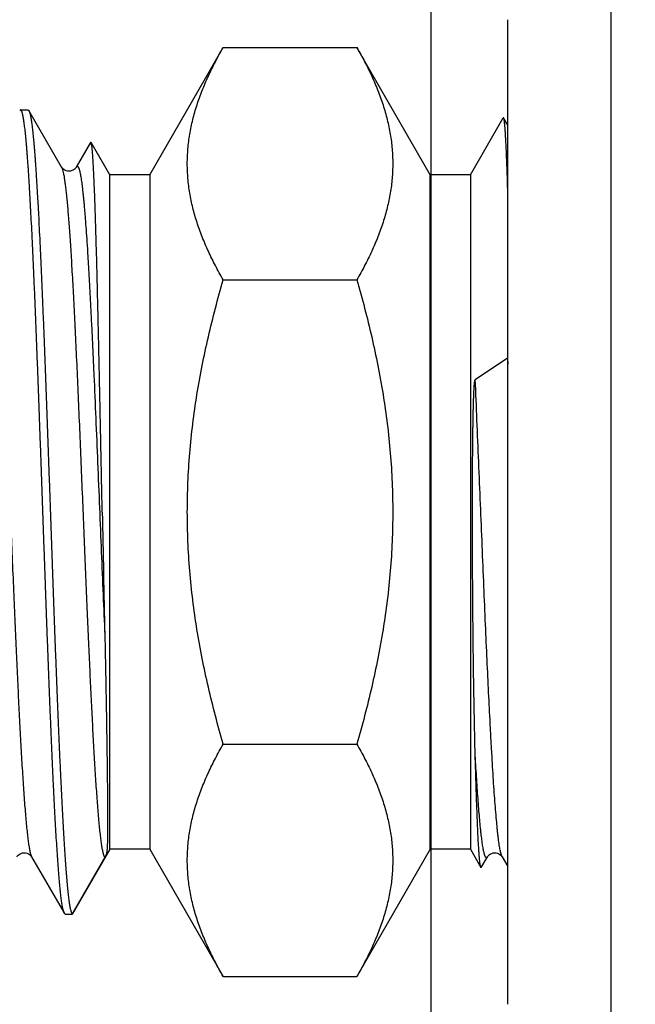
# Model space of a CAD drawing. Units: inches. Extents: x 0.2 to 16.8, y 0.2 to 10.8.
# Drawn here: x 10 to 10.2, y 4.6 to 4.9 of the extents above; entities that cross this region are included whole.
import ezdxf

# ---------------------------------------------------------------- set-up
doc = ezdxf.new("R2010")
doc.units = ezdxf.units.IN
doc.header["$LTSCALE"] = 0.935
doc.header["$MEASUREMENT"] = 0
doc.layers.get('0').update_dxf_attribs({"linetype": 'CONTINUOUS'})
doc.layers.add('DIMENSIONS', color=7, linetype='CONTINUOUS')
doc.styles.get("Standard").update_dxf_attribs({"font": 'txt', "width": 0.8})
doc.dimstyles.new('DIMSTYLE_1', dxfattribs={"dimtxt": 0.125, "dimasz": 0.18, "dimexe": 0.125, "dimexo": 0.0625, "dimgap": 0.03125, "dimtad": 0, "dimtih": 1, "dimtoh": 1, "dimzin": 4, "dimdsep": 46, "dimtxsty": 'STANDARD', "dimblk": '_FILLED', "dimblk1": '_FILLED', "dimblk2": '_FILLED', "dimcen": 0.09, "dimazin": 1, "dimtp": 0.01, "dimtm": 0.01, "dimtfac": 1, "dimtofl": 0, "dimtmove": 0, "dimatfit": 3, "dimldrblk": '_FILLED', "dimfxl": 1, "dimtolj": 1, "dimtzin": 4, "dimarcsym": 0})

# ---------------------------------------------------------------- blocks, each defined once
blk = doc.blocks.new('*D17')
at = {"layer": 'DIMENSIONS', "color": 2, "linetype": 'CONTINUOUS'}
blk.add_line((10.11753, 5.20894), (10.11753, 3.01794), dxfattribs=at)
at = {"layer": 'DIMENSIONS', "color": 2, "linetype": 'CONTINUOUS', "insert": (10.05503, 2.95544), "char_height": 0.125, "width": 1.225, "attachment_point": 3, "rotation": 90, "line_spacing_factor": 0.9}
blk.add_mtext('7X .17{\\ftxt.shx;\\W1.000000;\\H0.125000; }[4.3]', dxfattribs=at)
blk = doc.blocks.new('_FILLED')
at = {"color": 0, "linetype": 'BYBLOCK'}
blk.add_solid([(0, 0), (-1, 0.1736), (-1, -0.1736)], dxfattribs=at)

msp = doc.modelspace()

# ---------------------------------------------------------------- linework, layer by layer
at = {"color": 7, "linetype": 'CONTINUOUS'}
for p, q in [((10.17363, 3.53844), (10.17363, 8.58335)), ((10.03012, 4.86546), (10.05296, 4.90502)), ((10.05296, 4.90502), (10.09452, 4.90502)), ((10.11736, 4.86546), (10.09452, 4.90502)), ((9.98993, 4.88568), (9.98966, 4.88545)), ((9.98993, 4.88568), (9.99224, 4.88568)), ((9.99224, 4.88568), (9.99251, 4.88545)), ((10.0027, 4.86783), (9.99251, 4.88545)), ((10.12982, 4.86546), (10.14004, 4.88317)), ((10.14018, 4.88317), (10.14004, 4.88317)), ((10.14149, 4.8809), (10.14018, 4.88317)), ((10.01171, 4.87552), (10.00727, 4.86784)), ((10.01186, 4.87552), (10.01171, 4.87552)), ((10.01767, 4.86546), (10.01186, 4.87552)), ((10.03012, 4.86546), (10.01767, 4.86546)), ((10.01767, 4.65591), (10.01767, 4.86546)), ((10.03012, 4.86546), (10.03012, 4.65591)), ((10.12982, 4.86546), (10.11736, 4.86546)), ((10.11736, 4.65591), (10.11736, 4.86546)), ((10.12982, 4.86546), (10.12982, 4.65591)), ((10.14149, 4.86094), (10.14142, 4.86204)), ((10.05296, 4.83285), (10.09452, 4.83285)), ((10.14142, 4.80845), (10.13135, 4.80178)), ((10.14142, 4.80845), (10.14149, 4.80662)), ((10.05296, 4.68852), (10.09452, 4.68852)), ((10.01767, 4.65591), (10.00602, 4.63574)), ((10.03012, 4.65591), (10.01767, 4.65591)), ((10.03012, 4.65591), (10.05296, 4.61635)), ((10.11736, 4.65591), (10.09452, 4.61635)), ((10.12982, 4.65591), (10.11736, 4.65591)), ((10.12982, 4.65591), (10.13309, 4.65024)), ((9.99337, 4.65353), (10.00356, 4.63592)), ((10.00599, 4.63575), (10.01614, 4.65332)), ((10.13972, 4.65353), (10.14149, 4.65047)), ((10.13324, 4.65024), (10.13309, 4.65024)), ((10.00383, 4.63568), (10.00356, 4.63592)), ((10.00383, 4.63568), (10.00599, 4.63568)), ((10.00599, 4.63575), (10.00599, 4.63568)), ((10.05296, 4.61635), (10.09452, 4.61635))]:
    msp.add_line(p, q, dxfattribs=at)
at = {"color": 6, "linetype": 'CONTINUOUS'}
msp.add_line((10.14149, 4.60768), (10.14149, 4.91368), dxfattribs=at)
at = {"color": 7, "linetype": 'CONTINUOUS'}
for points in [[(10.00727, 4.86784), (10.00726, 4.86783), (10.00718, 4.86771), (10.00706, 4.86755), (10.00688, 4.86735), (10.00663, 4.86714), (10.00631, 4.86694), (10.00592, 4.86677), (10.00548, 4.86665), (10.00501, 4.86661), (10.00454, 4.86664), (10.0041, 4.86675), (10.0037, 4.86692), (10.00337, 4.86712), (10.00312, 4.86733), (10.00293, 4.86752), (10.0028, 4.86768), (10.00272, 4.86781), (10.0027, 4.86783)], [(9.9888, 4.65353), (9.98882, 4.65356), (9.9889, 4.65368), (9.98902, 4.65384), (9.9892, 4.65403), (9.98945, 4.65423), (9.98976, 4.65443), (9.99014, 4.6546), (9.99057, 4.65471), (9.99103, 4.65476), (9.99152, 4.65473), (9.99198, 4.65461), (9.99238, 4.65444), (9.9927, 4.65424), (9.99296, 4.65403), (9.99315, 4.65384), (9.99328, 4.65367), (9.99336, 4.65355), (9.99337, 4.65353)], [(10.13324, 4.65024), (10.13516, 4.65355), (10.13523, 4.65366), (10.13535, 4.65382), (10.13553, 4.65401), (10.13577, 4.65421), (10.13609, 4.65442), (10.13648, 4.65459), (10.13691, 4.65471), (10.13738, 4.65476), (10.13785, 4.65473), (10.13829, 4.65463), (10.13869, 4.65446), (10.13902, 4.65426), (10.13929, 4.65405), (10.13948, 4.65386), (10.13962, 4.65369), (10.1397, 4.65356), (10.13972, 4.65353)]]:
    msp.add_lwpolyline(points, dxfattribs=at)
msp.add_arc((28.02559, 5.1197), 18.01383, 181.141991, 181.263516, dxfattribs=at)
for points, knots in [([(10.05296, 4.83285), (10.05212, 4.83431), (10.05051, 4.83723), (10.04832, 4.84167), (10.04639, 4.84615), (10.04477, 4.85066), (10.04368, 4.85446), (10.04298, 4.8575), (10.04255, 4.85978), (10.04222, 4.86207), (10.04198, 4.86436), (10.04183, 4.86665), (10.04178, 4.86894), (10.04183, 4.87123), (10.04198, 4.87352), (10.04222, 4.87581), (10.04255, 4.87809), (10.04298, 4.88037), (10.04368, 4.88342), (10.04477, 4.88722), (10.04639, 4.89172), (10.04832, 4.8962), (10.05051, 4.90065), (10.05212, 4.90357), (10.05296, 4.90502)], [0, 0, 0, 0, 0.065936, 0.130778, 0.194516, 0.257183, 0.318871, 0.349399, 0.379748, 0.409947, 0.440031, 0.470035, 0.5, 0.529965, 0.559969, 0.590053, 0.620252, 0.650601, 0.681129, 0.742817, 0.805484, 0.869222, 0.934064, 1, 1, 1, 1]), ([(10.09452, 4.90502), (10.09536, 4.90357), (10.09697, 4.90065), (10.09917, 4.8962), (10.10109, 4.89172), (10.10272, 4.88722), (10.10381, 4.88342), (10.1045, 4.88037), (10.10493, 4.87809), (10.10527, 4.87581), (10.10551, 4.87352), (10.10565, 4.87123), (10.1057, 4.86894), (10.10565, 4.86665), (10.10551, 4.86436), (10.10527, 4.86207), (10.10493, 4.85978), (10.1045, 4.8575), (10.10381, 4.85446), (10.10272, 4.85066), (10.10109, 4.84615), (10.09917, 4.84167), (10.09697, 4.83723), (10.09536, 4.83431), (10.09452, 4.83285)], [0, 0, 0, 0, 0.065936, 0.130778, 0.194516, 0.257183, 0.318871, 0.349399, 0.379748, 0.409947, 0.440031, 0.470035, 0.5, 0.529965, 0.559969, 0.590053, 0.620252, 0.650601, 0.681129, 0.742817, 0.805484, 0.869222, 0.934064, 1, 1, 1, 1]), ([(10.00356, 4.63592), (10.00354, 4.63595), (10.0035, 4.63602), (10.00345, 4.63614), (10.0034, 4.63628), (10.00334, 4.63644), (10.00329, 4.63661), (10.00322, 4.63688), (10.00313, 4.63725), (10.00302, 4.63776), (10.00291, 4.63834), (10.00281, 4.63899), (10.0027, 4.63971), (10.0026, 4.6405), (10.00249, 4.64136), (10.00238, 4.64229), (10.00224, 4.64366), (10.00206, 4.64555), (10.00184, 4.64801), (10.00163, 4.65073), (10.00142, 4.65371), (10.00121, 4.65694), (10.001, 4.66041), (10.00078, 4.66411), (10.00057, 4.66803), (10.00036, 4.67217), (10.00018, 4.67574), (10.00004, 4.67871), (9.99994, 4.681), (9.99983, 4.68334), (9.99972, 4.68572), (9.99962, 4.68815), (9.99947, 4.69147), (9.9993, 4.69572), (9.99908, 4.70093), (9.99887, 4.70627), (9.9987, 4.71081), (9.99855, 4.7145), (9.99841, 4.71826), (9.99823, 4.72302), (9.99802, 4.72879), (9.99781, 4.73464), (9.99759, 4.74055), (9.99738, 4.7465), (9.99717, 4.75249), (9.99696, 4.75849), (9.99674, 4.7645), (9.99653, 4.77051), (9.99632, 4.77649), (9.99611, 4.78243), (9.99589, 4.78832), (9.99568, 4.79415), (9.99547, 4.7999), (9.99526, 4.80556), (9.99504, 4.81112), (9.99483, 4.81656), (9.99462, 4.82187), (9.99441, 4.82704), (9.99419, 4.83205), (9.99398, 4.8369), (9.99377, 4.84157), (9.99355, 4.84606), (9.99334, 4.85035), (9.99313, 4.85443), (9.99292, 4.85829), (9.99274, 4.86137), (9.99259, 4.86372), (9.99249, 4.86539), (9.99238, 4.867), (9.99227, 4.86855), (9.99217, 4.87004), (9.99206, 4.87146), (9.99195, 4.87282), (9.99185, 4.87412), (9.99174, 4.87535), (9.99164, 4.87651), (9.99153, 4.87761), (9.99142, 4.87863), (9.99132, 4.87959), (9.99121, 4.88049), (9.99111, 4.88131), (9.991, 4.88206), (9.99089, 4.88274), (9.99079, 4.88335), (9.99068, 4.88389), (9.99058, 4.88436), (9.99049, 4.88471), (9.99041, 4.88495), (9.99036, 4.8851), (9.99031, 4.88524), (9.99025, 4.88535), (9.9902, 4.88545), (9.99015, 4.88554), (9.99009, 4.8856), (9.99004, 4.88565), (9.98999, 4.88567), (9.98996, 4.88568), (9.98994, 4.88568), (9.98993, 4.88568)], [0, 0, 0, 0, 0.000456, 0.000976, 0.001563, 0.002218, 0.002941, 0.003732, 0.005524, 0.007594, 0.009943, 0.012571, 0.015477, 0.01866, 0.022118, 0.025851, 0.029856, 0.038673, 0.048552, 0.059471, 0.071403, 0.084324, 0.098203, 0.113009, 0.128707, 0.145261, 0.162633, 0.171614, 0.180784, 0.190138, 0.199671, 0.209377, 0.219251, 0.239478, 0.260306, 0.281687, 0.303571, 0.314686, 0.325907, 0.348645, 0.37173, 0.395111, 0.418733, 0.442541, 0.46648, 0.490495, 0.51453, 0.53853, 0.562439, 0.586202, 0.609764, 0.63307, 0.656067, 0.678701, 0.700919, 0.722672, 0.743907, 0.764577, 0.784634, 0.80403, 0.822722, 0.840666, 0.85782, 0.874146, 0.889606, 0.904163, 0.911093, 0.917785, 0.924236, 0.930441, 0.936398, 0.942102, 0.94755, 0.95274, 0.957669, 0.962333, 0.966731, 0.97086, 0.974718, 0.978302, 0.981611, 0.984644, 0.987399, 0.989876, 0.992074, 0.993993, 0.995633, 0.99635, 0.996999, 0.99758, 0.998095, 0.998546, 0.998934, 0.999264, 0.999544, 0.999783, 0.999893, 1, 1, 1, 1]), ([(9.99251, 4.88545), (9.99253, 4.88542), (9.99256, 4.88535), (9.99262, 4.88523), (9.99267, 4.88509), (9.99272, 4.88494), (9.99278, 4.88477), (9.99285, 4.88451), (9.99294, 4.88414), (9.99304, 4.88364), (9.99315, 4.88307), (9.99325, 4.88243), (9.99336, 4.88172), (9.99346, 4.88095), (9.99357, 4.8801), (9.99367, 4.87919), (9.99382, 4.87784), (9.99396, 4.87641), (9.99409, 4.87488), (9.9942, 4.87364), (9.9943, 4.87234), (9.99441, 4.87097), (9.99451, 4.86954), (9.99462, 4.86804), (9.99472, 4.86649), (9.99487, 4.8643), (9.99504, 4.86142), (9.99522, 4.85844), (9.99536, 4.85594), (9.9955, 4.8533), (9.99567, 4.84988), (9.99588, 4.84561), (9.9961, 4.84116), (9.99631, 4.83652), (9.99651, 4.83171), (9.99672, 4.82674), (9.99694, 4.82162), (9.99715, 4.81636), (9.99736, 4.81097), (9.99757, 4.80547), (9.99778, 4.79987), (9.99799, 4.79418), (9.9982, 4.78842), (9.99841, 4.78259), (9.99862, 4.77671), (9.99883, 4.7708), (9.99904, 4.76486), (9.99925, 4.75891), (9.99946, 4.75297), (9.99967, 4.74705), (9.99988, 4.74115), (10.00009, 4.7353), (10.0003, 4.72951), (10.00051, 4.72379), (10.00072, 4.71815), (10.00093, 4.71261), (10.00115, 4.70717), (10.00136, 4.70186), (10.00157, 4.69668), (10.00174, 4.69246), (10.00188, 4.68915), (10.00199, 4.68673), (10.00209, 4.68436), (10.0022, 4.68202), (10.00231, 4.67973), (10.00244, 4.67677), (10.00262, 4.67319), (10.00283, 4.66905), (10.00304, 4.66511), (10.00325, 4.66139), (10.00346, 4.6579), (10.00367, 4.65464), (10.00388, 4.65162), (10.00406, 4.64925), (10.0042, 4.64749), (10.00434, 4.64589), (10.0045, 4.64406), (10.00468, 4.64234), (10.00483, 4.6411), (10.00494, 4.64027), (10.00504, 4.63951), (10.00514, 4.63881), (10.00525, 4.63819), (10.00535, 4.63763), (10.00546, 4.63715), (10.00555, 4.63679), (10.00562, 4.63653), (10.00567, 4.63637), (10.00573, 4.63622), (10.00578, 4.63609), (10.00583, 4.63598), (10.00588, 4.63589), (10.00594, 4.63581), (10.00597, 4.63577), (10.00599, 4.63575)], [0, 0, 0, 0, 0.000452, 0.000967, 0.001547, 0.002193, 0.002906, 0.003687, 0.005451, 0.007488, 0.009798, 0.012381, 0.015237, 0.018364, 0.021761, 0.025427, 0.029359, 0.038016, 0.042736, 0.047714, 0.052947, 0.058432, 0.064166, 0.070145, 0.076368, 0.082829, 0.096455, 0.110993, 0.118593, 0.126409, 0.142669, 0.159736, 0.177573, 0.196138, 0.215389, 0.235284, 0.255777, 0.276822, 0.298371, 0.320376, 0.342786, 0.365551, 0.38862, 0.41194, 0.435458, 0.459122, 0.482877, 0.50667, 0.530447, 0.554153, 0.577737, 0.601143, 0.62432, 0.647214, 0.669774, 0.691949, 0.713688, 0.734942, 0.755664, 0.775806, 0.785646, 0.795323, 0.804834, 0.814171, 0.823331, 0.832307, 0.84969, 0.866281, 0.882043, 0.896939, 0.910937, 0.924005, 0.936115, 0.947238, 0.952422, 0.957351, 0.966431, 0.974459, 0.978074, 0.981419, 0.984494, 0.987298, 0.989828, 0.992086, 0.99407, 0.995783, 0.996537, 0.997225, 0.997846, 0.998401, 0.998892, 0.99932, 0.999688, 1, 1, 1, 1]), ([(10.14142, 4.86204), (10.1414, 4.86283), (10.14135, 4.86436), (10.14127, 4.8666), (10.14119, 4.86871), (10.14112, 4.87068), (10.14104, 4.87251), (10.14096, 4.87421), (10.14088, 4.87576), (10.14081, 4.87717), (10.14073, 4.87844), (10.14065, 4.87956), (10.14059, 4.8804), (10.14053, 4.881), (10.14049, 4.88139), (10.14046, 4.88174), (10.14042, 4.88206), (10.14038, 4.88234), (10.14034, 4.88258), (10.1403, 4.88278), (10.14027, 4.88293), (10.14024, 4.88302), (10.14022, 4.88308), (10.1402, 4.88313), (10.14019, 4.88316), (10.14018, 4.88317)], [0, 0, 0, 0, 0.111744, 0.217415, 0.316882, 0.41005, 0.496761, 0.576902, 0.650404, 0.717161, 0.777074, 0.83006, 0.876064, 0.89643, 0.915029, 0.931857, 0.946906, 0.960172, 0.971655, 0.981361, 0.9893, 0.992614, 0.995496, 0.997954, 1, 1, 1, 1]), ([(10.01534, 4.76068), (10.0153, 4.76252), (10.01522, 4.76617), (10.01511, 4.77166), (10.015, 4.77712), (10.01489, 4.78256), (10.01478, 4.78794), (10.01467, 4.79327), (10.01456, 4.79853), (10.01445, 4.8037), (10.01434, 4.80877), (10.01423, 4.81374), (10.01412, 4.81858), (10.01401, 4.82328), (10.0139, 4.82785), (10.01379, 4.83225), (10.01369, 4.83649), (10.01358, 4.84055), (10.01347, 4.84443), (10.01336, 4.84811), (10.01325, 4.85159), (10.01315, 4.85486), (10.01304, 4.85791), (10.01293, 4.86073), (10.01282, 4.86332), (10.01272, 4.86567), (10.01261, 4.86778), (10.01251, 4.86964), (10.01242, 4.87104), (10.01234, 4.87203), (10.01229, 4.87267), (10.01224, 4.87325), (10.01218, 4.87377), (10.01213, 4.87422), (10.01208, 4.87461), (10.01203, 4.87489), (10.012, 4.87508), (10.01197, 4.8752), (10.01194, 4.8753), (10.01192, 4.87539), (10.01189, 4.87546), (10.01187, 4.8755), (10.01186, 4.87552)], [0, 0, 0, 0, 0.047794, 0.095552, 0.143152, 0.190475, 0.237403, 0.283816, 0.3296, 0.374645, 0.41884, 0.462073, 0.504241, 0.545244, 0.584987, 0.62337, 0.6603, 0.695694, 0.72947, 0.761545, 0.791852, 0.820318, 0.846876, 0.871469, 0.89404, 0.914541, 0.932932, 0.949166, 0.963215, 0.969412, 0.975052, 0.980133, 0.984652, 0.988608, 0.991999, 0.99483, 0.996035, 0.997101, 0.998029, 0.998819, 0.999475, 1, 1, 1, 1]), ([(10.0418, 4.76068), (10.0418, 4.76374), (10.04193, 4.76984), (10.04251, 4.77899), (10.04345, 4.7881), (10.04475, 4.79717), (10.04638, 4.80618), (10.0483, 4.81514), (10.05049, 4.82403), (10.05212, 4.82992), (10.05296, 4.83285)], [0, 0, 0, 0, 0.124998, 0.249997, 0.374996, 0.499995, 0.624996, 0.749997, 0.874998, 1, 1, 1, 1]), ([(10.09452, 4.83285), (10.09537, 4.82992), (10.09699, 4.82403), (10.09918, 4.81514), (10.10111, 4.80618), (10.10273, 4.79717), (10.10403, 4.7881), (10.10498, 4.77899), (10.10556, 4.76984), (10.10569, 4.76374), (10.10569, 4.76068)], [0, 0, 0, 0, 0.125002, 0.250003, 0.375004, 0.500005, 0.625004, 0.750003, 0.875002, 1, 1, 1, 1]), ([(10.13048, 4.76068), (10.13048, 4.76156), (10.13048, 4.7633), (10.13048, 4.76592), (10.13049, 4.76853), (10.1305, 4.77114), (10.13051, 4.77375), (10.13053, 4.77634), (10.13055, 4.77893), (10.13057, 4.78151), (10.13059, 4.78366), (10.13062, 4.78537), (10.13064, 4.78665), (10.13066, 4.78792), (10.13068, 4.78919), (10.1307, 4.79046), (10.13073, 4.79173), (10.13076, 4.79278), (10.13078, 4.79363), (10.1308, 4.79426), (10.13082, 4.79489), (10.13084, 4.79552), (10.13086, 4.79615), (10.13088, 4.79678), (10.13091, 4.7974), (10.13093, 4.79793), (10.13095, 4.79835), (10.13097, 4.79866), (10.13099, 4.79898), (10.13101, 4.79929), (10.13103, 4.79961), (10.13105, 4.79993), (10.13107, 4.80019), (10.13109, 4.8004), (10.13111, 4.80056), (10.13112, 4.80072), (10.13114, 4.80088), (10.13116, 4.80104), (10.13118, 4.8012), (10.1312, 4.80133), (10.13122, 4.80143), (10.13123, 4.80148), (10.13124, 4.80152), (10.13125, 4.80156), (10.13126, 4.8016), (10.13127, 4.80164), (10.13128, 4.80167), (10.13129, 4.8017), (10.13129, 4.80171), (10.1313, 4.80173), (10.13131, 4.80175), (10.13131, 4.80176), (10.13132, 4.80177), (10.13132, 4.80177), (10.13133, 4.80178), (10.13133, 4.80178), (10.13134, 4.80178), (10.13134, 4.80178), (10.13135, 4.80178)], [0, 0, 0, 0, 0.063622, 0.12721, 0.19073, 0.254148, 0.317433, 0.380557, 0.44349, 0.506206, 0.568681, 0.599822, 0.630894, 0.661898, 0.69283, 0.723693, 0.754488, 0.78522, 0.800563, 0.815894, 0.831212, 0.84652, 0.861821, 0.877117, 0.892413, 0.907714, 0.91537, 0.92303, 0.930697, 0.938373, 0.946061, 0.953764, 0.961488, 0.96536, 0.96924, 0.973129, 0.97703, 0.980945, 0.984876, 0.988826, 0.990809, 0.991803, 0.992797, 0.993791, 0.994784, 0.995773, 0.996758, 0.997245, 0.997719, 0.998183, 0.998653, 0.998892, 0.999121, 0.999325, 0.999497, 0.999636, 0.99976, 1, 1, 1, 1]), ([(10.05296, 4.68852), (10.05212, 4.69145), (10.05049, 4.69734), (10.0483, 4.70623), (10.04638, 4.71519), (10.04475, 4.7242), (10.04345, 4.73327), (10.04251, 4.74238), (10.04193, 4.75153), (10.0418, 4.75763), (10.0418, 4.76068)], [0, 0, 0, 0, 0.125002, 0.250003, 0.375004, 0.500005, 0.625004, 0.750003, 0.875002, 1, 1, 1, 1]), ([(10.10569, 4.76068), (10.10569, 4.75763), (10.10556, 4.75153), (10.10498, 4.74238), (10.10403, 4.73327), (10.10273, 4.7242), (10.10111, 4.71519), (10.09918, 4.70623), (10.09699, 4.69734), (10.09537, 4.69145), (10.09452, 4.68852)], [0, 0, 0, 0, 0.124998, 0.249997, 0.374996, 0.499995, 0.624996, 0.749997, 0.874998, 1, 1, 1, 1]), ([(10.13135, 4.685), (10.13131, 4.6863), (10.13124, 4.68895), (10.13115, 4.693), (10.13106, 4.69719), (10.13098, 4.70153), (10.1309, 4.70599), (10.13083, 4.71057), (10.13077, 4.71526), (10.13071, 4.72006), (10.13066, 4.72494), (10.13062, 4.7299), (10.13058, 4.73492), (10.13054, 4.74001), (10.13052, 4.74514), (10.1305, 4.7503), (10.13048, 4.75549), (10.13048, 4.75895), (10.13048, 4.76068)], [0, 0, 0, 0, 0.051521, 0.105076, 0.160559, 0.21786, 0.276867, 0.337456, 0.399497, 0.462859, 0.527396, 0.592972, 0.659444, 0.72666, 0.794475, 0.862737, 0.931296, 1, 1, 1, 1]), ([(10.01614, 4.72249), (10.01617, 4.72129), (10.01622, 4.71893), (10.01629, 4.71541), (10.01636, 4.71196), (10.01642, 4.70912), (10.01646, 4.70688), (10.0165, 4.70469), (10.01655, 4.702), (10.0166, 4.69883), (10.01665, 4.69574), (10.0167, 4.69274), (10.01676, 4.68893), (10.01682, 4.6844), (10.01688, 4.68004), (10.01692, 4.67676), (10.01695, 4.67377), (10.01698, 4.67094), (10.01699, 4.66826), (10.017, 4.66643), (10.01701, 4.66472), (10.01701, 4.66313), (10.017, 4.66167), (10.01699, 4.66033), (10.01697, 4.65911), (10.01694, 4.65802), (10.01691, 4.65719), (10.01688, 4.65659), (10.01685, 4.65618), (10.01682, 4.6558), (10.01679, 4.65544), (10.01674, 4.65511), (10.01669, 4.6548), (10.01663, 4.6545), (10.01656, 4.65425), (10.01649, 4.65405), (10.01643, 4.65388), (10.01635, 4.65372), (10.01626, 4.65353), (10.01619, 4.6534), (10.01614, 4.65332)], [0, 0, 0, 0, 0.051598, 0.102386, 0.152293, 0.201251, 0.225356, 0.249204, 0.296089, 0.341839, 0.386402, 0.429724, 0.471744, 0.551666, 0.625771, 0.660517, 0.693666, 0.755054, 0.783229, 0.809673, 0.834352, 0.857248, 0.878358, 0.89768, 0.915211, 0.93095, 0.944912, 0.951246, 0.957166, 0.962688, 0.967837, 0.972651, 0.977185, 0.981527, 0.985856, 0.988136, 0.990649, 0.993736, 0.995868, 1, 1, 1, 1]), ([(10.05296, 4.61635), (10.05212, 4.6178), (10.05051, 4.62072), (10.04832, 4.62517), (10.04639, 4.62964), (10.04477, 4.63415), (10.04368, 4.63795), (10.04298, 4.641), (10.04255, 4.64328), (10.04222, 4.64556), (10.04198, 4.64785), (10.04183, 4.65014), (10.04178, 4.65243), (10.04183, 4.65472), (10.04198, 4.65701), (10.04222, 4.6593), (10.04255, 4.66159), (10.04298, 4.66387), (10.04368, 4.66691), (10.04477, 4.67071), (10.04639, 4.67522), (10.04832, 4.6797), (10.05051, 4.68414), (10.05212, 4.68706), (10.05296, 4.68852)], [0, 0, 0, 0, 0.065936, 0.130778, 0.194516, 0.257183, 0.318871, 0.349399, 0.379748, 0.409947, 0.440031, 0.470035, 0.5, 0.529965, 0.559969, 0.590053, 0.620252, 0.650601, 0.681129, 0.742817, 0.805484, 0.869222, 0.934064, 1, 1, 1, 1]), ([(10.09452, 4.68852), (10.09536, 4.68706), (10.09697, 4.68414), (10.09917, 4.6797), (10.10109, 4.67522), (10.10272, 4.67071), (10.10381, 4.66691), (10.1045, 4.66387), (10.10493, 4.66159), (10.10527, 4.6593), (10.10551, 4.65701), (10.10565, 4.65472), (10.1057, 4.65243), (10.10565, 4.65014), (10.10551, 4.64785), (10.10527, 4.64556), (10.10493, 4.64328), (10.1045, 4.641), (10.10381, 4.63795), (10.10272, 4.63415), (10.10109, 4.62964), (10.09917, 4.62517), (10.09697, 4.62072), (10.09536, 4.6178), (10.09452, 4.61635)], [0, 0, 0, 0, 0.065936, 0.130778, 0.194516, 0.257183, 0.318871, 0.349399, 0.379748, 0.409947, 0.440031, 0.470035, 0.5, 0.529965, 0.559969, 0.590053, 0.620252, 0.650601, 0.681129, 0.742817, 0.805484, 0.869222, 0.934064, 1, 1, 1, 1]), ([(10.13309, 4.65024), (10.13308, 4.65025), (10.13306, 4.6503), (10.13304, 4.65037), (10.13301, 4.65046), (10.13298, 4.65056), (10.13296, 4.65068), (10.13292, 4.65087), (10.13287, 4.65115), (10.13282, 4.65154), (10.13276, 4.65199), (10.13271, 4.65251), (10.13266, 4.65309), (10.1326, 4.65373), (10.13253, 4.65472), (10.13243, 4.65611), (10.13233, 4.65797), (10.13222, 4.66007), (10.13211, 4.66242), (10.132, 4.665), (10.13189, 4.66781), (10.13178, 4.67084), (10.13167, 4.67409), (10.13156, 4.67755), (10.13145, 4.68121), (10.13138, 4.68371), (10.13135, 4.685)], [0, 0, 0, 0, 0.001747, 0.003925, 0.006548, 0.009626, 0.013161, 0.017156, 0.026532, 0.037755, 0.050824, 0.065733, 0.082479, 0.101057, 0.121461, 0.167728, 0.221175, 0.281665, 0.349066, 0.423254, 0.504064, 0.591281, 0.6847, 0.784116, 0.889306, 1, 1, 1, 1])]:
    msp.add_open_spline(points, degree=3, knots=knots, dxfattribs=at)
at = {"color": 9, "linetype": 'CONTINUOUS'}
for points, knots in [([(9.97947, 4.86784), (9.97949, 4.86787), (9.97952, 4.86792), (9.97958, 4.868), (9.97963, 4.86805), (9.97969, 4.86809), (9.97975, 4.86811), (9.97981, 4.86811), (9.97987, 4.86809), (9.97991, 4.86806), (9.97995, 4.86803), (9.97999, 4.86799), (9.98003, 4.86793), (9.98009, 4.86785), (9.98015, 4.86775), (9.9802, 4.86763), (9.98026, 4.8675), (9.98031, 4.86734), (9.98039, 4.86711), (9.98048, 4.86678), (9.98059, 4.86634), (9.9807, 4.86583), (9.9808, 4.86526), (9.98091, 4.86464), (9.98102, 4.86396), (9.98112, 4.86322), (9.98123, 4.86243), (9.98133, 4.86159), (9.98147, 4.86037), (9.98165, 4.85873), (9.98185, 4.85664), (9.98205, 4.85438), (9.98224, 4.85194), (9.98244, 4.84929), (9.98265, 4.84642), (9.98285, 4.84331), (9.98306, 4.83997), (9.98327, 4.8364), (9.98349, 4.83262), (9.98378, 4.82714), (9.98416, 4.81979), (9.98461, 4.81044), (9.98506, 4.80047), (9.98551, 4.79002), (9.98597, 4.77925), (9.98642, 4.76832), (9.98687, 4.75743), (9.98731, 4.74672), (9.98774, 4.73636), (9.98816, 4.72646), (9.98858, 4.71714), (9.98898, 4.70841), (9.98938, 4.70014), (9.98978, 4.69225), (9.99014, 4.68588), (9.99043, 4.68101), (9.99064, 4.67757), (9.99086, 4.6743), (9.99108, 4.67122), (9.99131, 4.66833), (9.99153, 4.66567), (9.99176, 4.66323), (9.99195, 4.66136), (9.99211, 4.65999), (9.99222, 4.65906), (9.99233, 4.65819), (9.99245, 4.6574), (9.99256, 4.65667), (9.99268, 4.65601), (9.99279, 4.65542), (9.9929, 4.65491), (9.993, 4.65452), (9.99308, 4.65425), (9.99314, 4.65407), (9.99319, 4.65391), (9.99325, 4.65377), (9.99331, 4.65364), (9.99335, 4.65357), (9.99337, 4.65353)], [0, 0, 0, 0, 0.00049, 0.000911, 0.001272, 0.001582, 0.001857, 0.002118, 0.002389, 0.002693, 0.002861, 0.003043, 0.00345, 0.00392, 0.004455, 0.005059, 0.005732, 0.006476, 0.007291, 0.009133, 0.011258, 0.01366, 0.016334, 0.019274, 0.022473, 0.025925, 0.029622, 0.033557, 0.03772, 0.046683, 0.056414, 0.066914, 0.078242, 0.09051, 0.103847, 0.118286, 0.1338, 0.150365, 0.167958, 0.186557, 0.226648, 0.270208, 0.316699, 0.365438, 0.415677, 0.46661, 0.517415, 0.567316, 0.615581, 0.661656, 0.705029, 0.745253, 0.783256, 0.820064, 0.855193, 0.871881, 0.887875, 0.903095, 0.917461, 0.930894, 0.943317, 0.954655, 0.96485, 0.969505, 0.973858, 0.977902, 0.981634, 0.985047, 0.988138, 0.990909, 0.993358, 0.995488, 0.996435, 0.997302, 0.998091, 0.998803, 0.999439, 1, 1, 1, 1]), ([(10.0027, 4.86783), (10.00272, 4.8678), (10.00276, 4.86773), (10.00281, 4.86761), (10.00287, 4.86748), (10.00294, 4.86728), (10.00303, 4.86698), (10.00314, 4.86658), (10.00324, 4.86612), (10.00334, 4.86561), (10.00345, 4.86504), (10.00355, 4.86441), (10.00365, 4.86374), (10.00379, 4.86273), (10.00397, 4.86136), (10.00416, 4.85957), (10.00436, 4.85762), (10.00455, 4.85551), (10.00474, 4.85324), (10.00494, 4.85079), (10.00513, 4.84813), (10.00533, 4.84526), (10.00553, 4.84217), (10.00573, 4.83887), (10.00601, 4.83404), (10.00637, 4.8275), (10.0068, 4.8191), (10.00723, 4.81), (10.00767, 4.80033), (10.00811, 4.79021), (10.00855, 4.77979), (10.00898, 4.76922), (10.00942, 4.75866), (10.00985, 4.74826), (10.01027, 4.73816), (10.01068, 4.72848), (10.01108, 4.71933), (10.01147, 4.71074), (10.01186, 4.70262), (10.01225, 4.69487), (10.01259, 4.6886), (10.01287, 4.68377), (10.01307, 4.68033), (10.01328, 4.67703), (10.0135, 4.67388), (10.01371, 4.67092), (10.01393, 4.66814), (10.01414, 4.66557), (10.01436, 4.66322), (10.01455, 4.66141), (10.0147, 4.66008), (10.01481, 4.65917), (10.01492, 4.65832), (10.01503, 4.65754), (10.01514, 4.65682), (10.01525, 4.65617), (10.01536, 4.65558), (10.01547, 4.65506), (10.01558, 4.65461), (10.01568, 4.65427), (10.01575, 4.65404), (10.01581, 4.65388), (10.01586, 4.65375), (10.01592, 4.65363), (10.01597, 4.65353), (10.01603, 4.65344), (10.01608, 4.65337), (10.01612, 4.65333), (10.01614, 4.65332)], [0, 0, 0, 0, 0.000532, 0.001128, 0.001789, 0.002517, 0.004172, 0.006094, 0.008279, 0.010722, 0.013419, 0.016363, 0.019549, 0.022969, 0.03049, 0.038857, 0.047981, 0.057812, 0.068392, 0.079791, 0.092131, 0.105504, 0.119904, 0.135305, 0.151686, 0.187307, 0.226561, 0.269035, 0.314238, 0.361543, 0.41027, 0.459687, 0.509046, 0.557637, 0.604783, 0.649953, 0.692696, 0.732502, 0.769871, 0.805946, 0.840723, 0.857378, 0.87344, 0.888835, 0.903491, 0.917334, 0.930294, 0.942301, 0.953285, 0.963196, 0.967736, 0.971993, 0.97596, 0.979634, 0.98301, 0.986084, 0.988856, 0.991326, 0.993496, 0.995367, 0.996192, 0.996944, 0.997623, 0.998231, 0.99877, 0.999241, 0.999649, 1, 1, 1, 1]), ([(10.00727, 4.86784), (10.00729, 4.86788), (10.00732, 4.86793), (10.00737, 4.86799), (10.00741, 4.86803), (10.00745, 4.86806), (10.00748, 4.86808), (10.00752, 4.8681), (10.00756, 4.86811), (10.00759, 4.86811), (10.00764, 4.8681), (10.00769, 4.86808), (10.00774, 4.86804), (10.00779, 4.868), (10.00785, 4.86792), (10.00792, 4.8678), (10.00799, 4.86766), (10.00806, 4.86749), (10.00813, 4.86729), (10.0082, 4.86707), (10.00827, 4.86682), (10.00834, 4.86655), (10.00843, 4.86614), (10.00855, 4.86556), (10.00869, 4.86479), (10.00882, 4.86393), (10.00896, 4.86298), (10.00909, 4.86194), (10.00922, 4.86082), (10.00935, 4.85963), (10.00948, 4.85836), (10.00961, 4.85703), (10.00974, 4.85563), (10.00986, 4.85415), (10.01004, 4.85204), (10.01025, 4.84918), (10.01051, 4.84546), (10.01078, 4.84137), (10.01104, 4.83691), (10.01132, 4.83209), (10.0116, 4.82691), (10.01188, 4.8214), (10.01216, 4.81558), (10.01245, 4.80948), (10.01284, 4.80088), (10.01333, 4.7897), (10.0139, 4.77597), (10.01447, 4.76209), (10.01504, 4.74839), (10.01559, 4.73521), (10.01596, 4.72663), (10.01614, 4.72247)], [0, 0, 0, 0, 0.000901, 0.001291, 0.001644, 0.001964, 0.002254, 0.002522, 0.002774, 0.003019, 0.003266, 0.003802, 0.004106, 0.00444, 0.005211, 0.006133, 0.007216, 0.008465, 0.009883, 0.01147, 0.013227, 0.015153, 0.017246, 0.021928, 0.027253, 0.033202, 0.039754, 0.046889, 0.054581, 0.062795, 0.07149, 0.080634, 0.090232, 0.100304, 0.110875, 0.133691, 0.159058, 0.187043, 0.217565, 0.250556, 0.285946, 0.323641, 0.363462, 0.405212, 0.448684, 0.539713, 0.634275, 0.729908, 0.824162, 0.914772, 1, 1, 1, 1]), ([(10.13972, 4.65353), (10.13969, 4.65357), (10.13965, 4.65367), (10.13958, 4.65382), (10.13951, 4.654), (10.13944, 4.65421), (10.13938, 4.65444), (10.13931, 4.6547), (10.13924, 4.65498), (10.13914, 4.65541), (10.13903, 4.656), (10.13889, 4.65679), (10.13876, 4.65769), (10.13862, 4.65867), (10.13848, 4.65976), (10.13835, 4.66094), (10.13821, 4.66221), (10.13803, 4.66408), (10.1378, 4.66664), (10.13753, 4.66994), (10.13727, 4.67354), (10.137, 4.67741), (10.13675, 4.68152), (10.13649, 4.68585), (10.13624, 4.69035), (10.13591, 4.69661), (10.1355, 4.70474), (10.13502, 4.715), (10.13453, 4.72601), (10.13403, 4.73784), (10.13351, 4.75031), (10.13298, 4.76318), (10.13244, 4.77621), (10.1319, 4.78909), (10.13153, 4.7976), (10.13135, 4.80178)], [0, 0, 0, 0, 0.000986, 0.002127, 0.003427, 0.004888, 0.006512, 0.0083, 0.010253, 0.012372, 0.017108, 0.022509, 0.028576, 0.035299, 0.042665, 0.05066, 0.059271, 0.068483, 0.088656, 0.111024, 0.135394, 0.161574, 0.18937, 0.218578, 0.248997, 0.280409, 0.345146, 0.413348, 0.48775, 0.567833, 0.652307, 0.73968, 0.828083, 0.915525, 1, 1, 1, 1]), ([(10.13515, 4.65353), (10.13513, 4.6535), (10.1351, 4.65345), (10.13504, 4.65337), (10.13498, 4.65331), (10.13492, 4.65328), (10.13487, 4.65326), (10.13483, 4.65326), (10.13479, 4.65327), (10.13473, 4.65329), (10.13467, 4.65333), (10.13461, 4.65339), (10.13455, 4.65348), (10.13449, 4.65358), (10.13443, 4.6537), (10.13437, 4.65385), (10.13431, 4.65401), (10.13425, 4.65419), (10.13417, 4.65447), (10.13407, 4.65487), (10.13395, 4.65541), (10.13383, 4.65603), (10.13371, 4.65673), (10.13359, 4.65751), (10.13347, 4.65837), (10.13334, 4.6593), (10.13322, 4.6603), (10.1331, 4.66138), (10.13294, 4.66296), (10.13273, 4.66511), (10.1325, 4.66788), (10.13226, 4.6709), (10.13203, 4.67414), (10.1318, 4.6776), (10.13157, 4.68124), (10.13142, 4.68372), (10.13135, 4.685)], [0, 0, 0, 0, 0.003367, 0.006265, 0.00874, 0.010865, 0.012759, 0.013673, 0.014596, 0.016555, 0.018803, 0.02145, 0.024569, 0.028202, 0.032377, 0.03711, 0.042412, 0.048291, 0.054753, 0.069438, 0.08649, 0.105917, 0.127727, 0.151917, 0.178462, 0.20732, 0.23845, 0.271808, 0.307351, 0.384815, 0.470435, 0.563636, 0.66381, 0.770346, 0.882622, 1, 1, 1, 1])]:
    msp.add_open_spline(points, degree=3, knots=knots, dxfattribs=at)

# ---------------------------------------------------------------- dimensions: what is measured, and where the dimension line sits
at = {"layer": 'DIMENSIONS', "color": 2, "linetype": 'CONTINUOUS'}
dim = msp.add_ordinate_dim(feature_location=(10.11753, 5.20894), offset=(0, -2.191), dtype=1, origin=(10.28863, 5.27144), text='7X <>', dimstyle='DIMSTYLE_1', dxfattribs=at)
dim.commit()
dim.dimension.update_dxf_attribs({"geometry": '*D17', "text_midpoint": (10.11753, 2.34294)})

doc.saveas('drawing.dxf')
